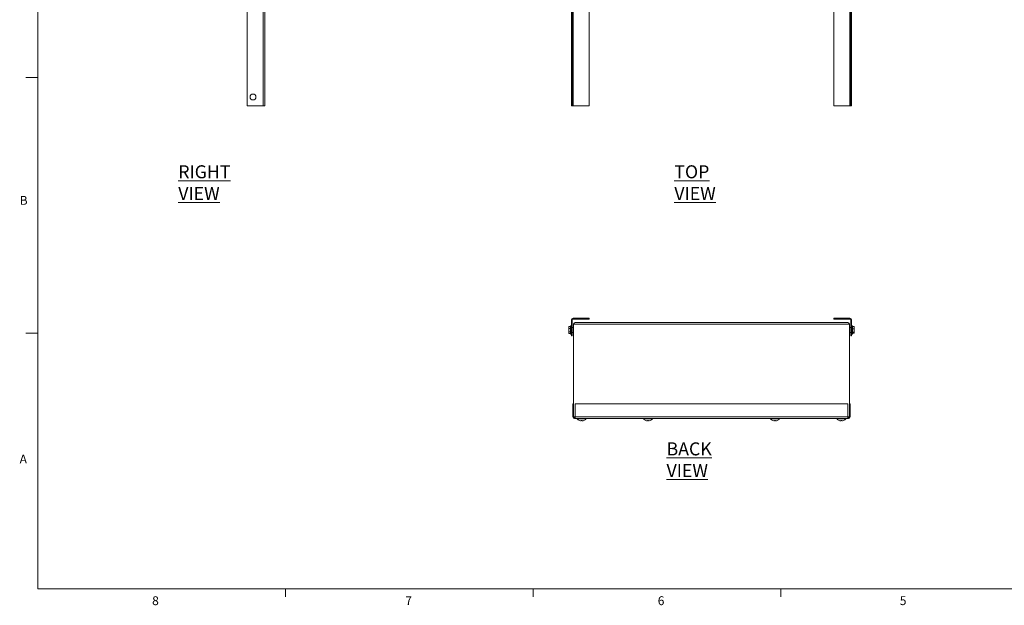
# Model space of a CAD drawing. Units: inches. Extents: x 1.1 to 87.1, y 0.7 to 67.6.
# Drawn here: x 1.3 to 43.1, y 0.9 to 25.8 of the extents above; entities that cross this region are included whole.
import ezdxf

# ---------------------------------------------------------------- set-up
doc = ezdxf.new("R2010")
doc.units = ezdxf.units.IN
doc.header["$MEASUREMENT"] = 0
doc.styles.add('SLDTEXTSTYLE0', font='GOTHIC.TTF', dxfattribs={"width": 0.913})
doc.styles.add('SLDTEXTSTYLE3', font='GOTHICI.TTF', dxfattribs={"width": 0.913})

msp = doc.modelspace()

# ---------------------------------------------------------------- linework, layer by layer
at = {"color": 7, "linetype": 'Continuous', "lineweight": 0}
for p, q in [((2.092, 66.642), (2.092, 1.642)), ((2.092, 23.31), (1.592, 23.31)), ((2.092, 12.478), (1.592, 12.478)), ((86.092, 1.642), (2.092, 1.642)), ((12.592, 1.642), (12.592, 1.303)), ((23.092, 1.642), (23.092, 1.303)), ((33.592, 1.642), (33.592, 1.303))]:
    msp.add_line(p, q, dxfattribs=at)
at = {"color": 7, "linetype": 'Continuous', "lineweight": 15}
for p, q in [((10.967, 45.856), (10.967, 22.106)), ((11.647, 22.106), (11.647, 45.856)), ((11.717, 22.106), (11.717, 45.856)), ((24.713, 22.106), (24.713, 45.856)), ((24.748, 22.106), (24.748, 45.856)), ((36.557, 45.856), (36.557, 22.106)), ((36.592, 45.856), (36.592, 22.106)), ((24.783, 28.2), (24.783, 22.106)), ((25.463, 22.106), (25.463, 28.106)), ((35.842, 28.106), (35.842, 22.106)), ((36.522, 22.106), (36.522, 28.2)), ((10.967, 22.106), (11.647, 22.106)), ((11.647, 22.106), (11.717, 22.106)), ((24.748, 22.106), (24.713, 22.106)), ((24.783, 22.106), (24.748, 22.106)), ((24.783, 22.106), (25.463, 22.106)), ((36.522, 22.106), (35.842, 22.106)), ((36.557, 22.106), (36.522, 22.106)), ((36.557, 22.106), (36.592, 22.106)), ((24.748, 13.037), (24.713, 13.037)), ((24.713, 12.357), (24.713, 13.037)), ((24.748, 12.357), (24.748, 13.037)), ((24.783, 13.072), (24.783, 13.107)), ((24.783, 13.107), (25.463, 13.107)), ((24.783, 13.072), (25.463, 13.072)), ((25.463, 13.072), (25.463, 13.107)), ((35.842, 13.072), (35.842, 13.107)), ((36.522, 13.107), (35.842, 13.107)), ((36.522, 13.072), (35.842, 13.072)), ((36.522, 13.072), (36.522, 13.107)), ((36.557, 13.037), (36.592, 13.037)), ((36.557, 12.357), (36.557, 13.037)), ((36.592, 12.357), (36.592, 13.037)), ((24.61, 12.746), (24.603, 12.73)), ((24.603, 12.73), (24.603, 12.66)), ((24.603, 12.66), (24.603, 12.485)), ((24.682, 12.751), (24.613, 12.751)), ((24.682, 12.67), (24.613, 12.67)), ((24.682, 12.526), (24.613, 12.526)), ((24.713, 12.781), (24.682, 12.781)), ((24.682, 12.781), (24.682, 12.433)), ((24.809, 12.71), (24.748, 12.71)), ((36.496, 12.85), (24.809, 12.85)), ((24.809, 8.92), (24.809, 12.85)), ((36.426, 12.92), (24.879, 12.92)), ((36.496, 8.92), (36.496, 12.85)), ((36.557, 12.71), (36.496, 12.71)), ((36.623, 12.781), (36.592, 12.781)), ((36.623, 12.778), (36.623, 12.781)), ((36.623, 12.433), (36.623, 12.778)), ((36.623, 12.749), (36.692, 12.749)), ((36.623, 12.655), (36.692, 12.655)), ((36.702, 12.73), (36.698, 12.74)), ((36.702, 12.485), (36.702, 12.73)), ((24.603, 12.485), (24.61, 12.469)), ((24.682, 12.463), (24.613, 12.463)), ((24.682, 12.433), (24.713, 12.433)), ((24.748, 12.357), (24.713, 12.357)), ((24.748, 12.504), (24.809, 12.504)), ((36.496, 12.504), (36.557, 12.504)), ((36.557, 12.357), (36.592, 12.357)), ((36.592, 12.433), (36.623, 12.433)), ((36.623, 12.513), (36.692, 12.513)), ((36.623, 12.466), (36.692, 12.466)), ((36.698, 12.475), (36.702, 12.485)), ((24.778, 9.479), (24.778, 8.924)), ((24.809, 9.479), (24.778, 9.479)), ((24.871, 8.924), (24.871, 9.479)), ((36.434, 9.479), (24.871, 9.479)), ((36.434, 9.479), (36.434, 8.924)), ((36.496, 9.479), (36.528, 9.479)), ((36.528, 8.924), (36.528, 9.479)), ((24.809, 8.924), (24.778, 8.924)), ((24.871, 8.92), (24.809, 8.92)), ((24.848, 8.889), (24.848, 8.854)), ((24.848, 8.889), (24.871, 8.889)), ((24.848, 8.854), (24.871, 8.854)), ((36.434, 8.924), (24.871, 8.924)), ((24.871, 8.924), (24.871, 8.854)), ((36.434, 8.854), (24.871, 8.854)), ((24.961, 8.854), (24.961, 8.84)), ((25.345, 8.84), (24.961, 8.84)), ((25.059, 8.77), (25.06, 8.77)), ((25.134, 8.77), (25.132, 8.754)), ((25.173, 8.754), (25.171, 8.77)), ((25.245, 8.77), (25.246, 8.77)), ((25.345, 8.84), (25.345, 8.854)), ((27.765, 8.854), (27.765, 8.84)), ((28.149, 8.84), (27.765, 8.84)), ((27.863, 8.77), (27.864, 8.77)), ((27.938, 8.77), (27.936, 8.754)), ((27.977, 8.754), (27.976, 8.77)), ((28.049, 8.77), (28.05, 8.77)), ((28.149, 8.84), (28.149, 8.854)), ((33.156, 8.854), (33.156, 8.84)), ((33.54, 8.84), (33.156, 8.84)), ((33.255, 8.77), (33.256, 8.77)), ((33.329, 8.77), (33.328, 8.754)), ((33.369, 8.754), (33.367, 8.77)), ((33.441, 8.77), (33.442, 8.77)), ((33.54, 8.84), (33.54, 8.854)), ((35.961, 8.854), (35.961, 8.84)), ((36.345, 8.84), (35.961, 8.84)), ((36.059, 8.77), (36.06, 8.77)), ((36.134, 8.77), (36.132, 8.754)), ((36.173, 8.754), (36.171, 8.77)), ((36.245, 8.77), (36.246, 8.77)), ((36.345, 8.84), (36.345, 8.854)), ((36.434, 8.854), (36.434, 8.924)), ((36.496, 8.92), (36.434, 8.92)), ((36.458, 8.889), (36.434, 8.889)), ((36.458, 8.854), (36.434, 8.854)), ((36.458, 8.889), (36.458, 8.854)), ((36.496, 8.924), (36.528, 8.924))]:
    msp.add_line(p, q, dxfattribs=at)
msp.add_circle((11.217, 22.481), 0.125, dxfattribs=at)
for centre, radius, start, end in [((24.783, 13.037), 0.07, 90, 180), ((24.783, 13.037), 0.035, 90, 180), ((36.522, 13.037), 0.07, 0, 90), ((36.522, 13.037), 0.035, 0, 90), ((24.924, 12.805), 0.124, 111.4512, 158.5488), ((36.381, 12.805), 0.124, 21.4512, 68.5488), ((36.406, 12.584), 0.295, 346.0784, 13.9216), ((24.848, 8.924), 0.07, 180, 270), ((24.848, 8.924), 0.035, 186.6192, 270), ((25.153, 9.006), 0.254, 220.8954, 248.4625), ((25.152, 9.008), 0.255, 248.6466, 265.4201), ((25.153, 9.081), 0.311, 266.5068, 273.4932), ((25.153, 9.008), 0.255, 274.5799, 291.3534), ((25.153, 9.006), 0.254, 291.5375, 319.1046), ((27.957, 9.006), 0.254, 220.8954, 248.4625), ((27.957, 9.008), 0.255, 248.6466, 265.4201), ((27.957, 9.081), 0.311, 266.5068, 273.4932), ((27.957, 9.008), 0.255, 274.5799, 291.3534), ((27.957, 9.006), 0.254, 291.5375, 319.1046), ((33.348, 9.006), 0.254, 220.8954, 248.4625), ((33.348, 9.008), 0.255, 248.6466, 265.4201), ((33.348, 9.081), 0.311, 266.5068, 273.4932), ((33.348, 9.008), 0.255, 274.5799, 291.3534), ((33.348, 9.006), 0.254, 291.5375, 319.1046), ((36.153, 9.006), 0.254, 220.8954, 248.4625), ((36.152, 9.008), 0.255, 248.6466, 265.4201), ((36.153, 9.081), 0.311, 266.5068, 273.4932), ((36.153, 9.008), 0.255, 274.5799, 291.3534), ((36.153, 9.006), 0.254, 291.5375, 319.1046), ((36.458, 8.924), 0.07, 270, 0), ((36.458, 8.924), 0.035, 270, 353.3808)]:
    msp.add_arc(centre, radius, start, end, dxfattribs=at)
for points, knots in [([(24.613, 12.67), (24.607, 12.69), (24.6, 12.717), (24.61, 12.744), (24.613, 12.751)], [0, 0, 0, 0, 0.729905, 1, 1, 1, 1]), ([(24.613, 12.526), (24.607, 12.561), (24.6, 12.609), (24.61, 12.657), (24.613, 12.67)], [0, 0, 0, 0, 0.729905, 1, 1, 1, 1]), ([(24.613, 12.463), (24.611, 12.468), (24.602, 12.486), (24.603, 12.507), (24.612, 12.523), (24.613, 12.526)], [0, 0, 0, 0, 0.206727, 0.880246, 1, 1, 1, 1]), ([(36.692, 12.749), (36.698, 12.726), (36.705, 12.694), (36.695, 12.663), (36.692, 12.655)], [0, 0, 0, 0, 0.729905, 1, 1, 1, 1]), ([(36.692, 12.513), (36.698, 12.501), (36.705, 12.485), (36.695, 12.47), (36.692, 12.466)], [0, 0, 0, 0, 0.7299052, 1, 1, 1, 1])]:
    msp.add_open_spline(points, degree=3, knots=knots, dxfattribs=at)
for points in [[(24.613, 12.751), (24.61, 12.746)], [(36.697, 12.74), (36.692, 12.749)]]:
    msp.add_open_spline(points, degree=1, dxfattribs=at)

# ---------------------------------------------------------------- texts
at = {"color": 7, "linetype": 'Continuous', "lineweight": 0, "attachment_point": 1}
for s, insert, char_height, style in [('\\fCentury Gothic|b1|i0;\\LRIGHT VIEW', (8.05, 19.587), 0.55118, 'SLDTEXTSTYLE3'), ('\\fCentury Gothic|b1|i0;\\LTOP VIEW', (29.077, 19.587), 0.55118, 'SLDTEXTSTYLE3'), ('B', (1.329, 18.287), 0.375, 'SLDTEXTSTYLE0'), ('\\fCentury Gothic|b1|i0;\\LBACK VIEW', (28.747, 7.844), 0.55118, 'SLDTEXTSTYLE3'), ('A', (1.327, 7.325), 0.375, 'SLDTEXTSTYLE0'), ('8', (6.943, 1.321), 0.375, 'SLDTEXTSTYLE0'), ('7', (17.674, 1.323), 0.375, 'SLDTEXTSTYLE0'), ('6', (28.373, 1.321), 0.375, 'SLDTEXTSTYLE0'), ('5', (38.632, 1.324), 0.375, 'SLDTEXTSTYLE0')]:
    msp.add_mtext(s, dxfattribs=dict(at, insert=insert, char_height=char_height, style=style))

doc.saveas('drawing.dxf')
